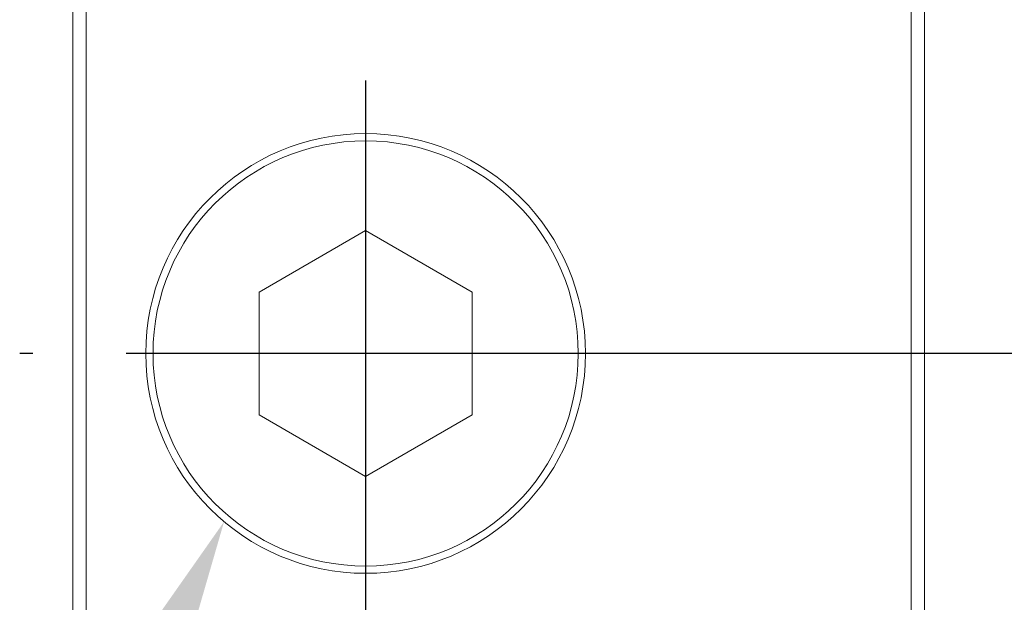
# Model space of a CAD drawing. Extents: x 5 to 2327, y 5 to 1657.
# Drawn here: x 512 to 549, y 215 to 237 of the extents above; entities that cross this region are included whole.
import ezdxf

# ---------------------------------------------------------------- set-up
doc = ezdxf.new("R2010")
doc.units = 0
doc.header["$LTSCALE"] = 3.5
doc.linetypes.add('CENTER', pattern=[23, 20, -1, 1, -1])
doc.layers.add('dim', color=225, linetype='CONTINUOUS')
doc.layers.add('EXT-200H-4D', color=7, linetype='CONTINUOUS')

# ---------------------------------------------------------------- blocks, each defined once
blk = doc.blocks.new('EXT-200H-4DF')
at = {"layer": 'EXT-200H-4D', "color": 7, "linetype": 'Continuous', "lineweight": 15}
for p, q in [((-180, 20.04), (-180, 76.96)), ((-179.5, 77.136), (-179.5, 19.864)), ((-148.5, 19.864), (-148.5, 77.136)), ((-148, 76.96), (-148, 20.04)), ((-169, 53.119), (-173, 50.809)), ((-165, 50.809), (-169, 53.119)), ((-173, 50.809), (-173, 46.191)), ((-165, 46.191), (-165, 50.809)), ((-173, 46.191), (-169, 43.881)), ((-169, 43.881), (-165, 46.191))]:
    blk.add_line(p, q, dxfattribs=at)
at = {"layer": 'EXT-200H-4D', "color": 1, "linetype": 'CENTER'}
for p, q in [((-169, 58.763), (-169, 38.237)), ((-108, 48.5), (-182, 48.5))]:
    blk.add_line(p, q, dxfattribs=at)
at = {"layer": 'EXT-200H-4D', "color": 7, "linetype": 'Continuous', "lineweight": 15}
blk.add_circle((-169, 48.5), 8.263, dxfattribs=at)
at = {"layer": 'EXT-200H-4D', "color": 7, "linetype": 'Continuous', "lineweight": 15, "extrusion": (-3.78296e-15, 7.99985e-17, -1)}
blk.add_circle((169, 48.5), 7.99, dxfattribs=at)

msp = doc.modelspace()

# ---------------------------------------------------------------- linework, layer by layer
at = {"layer": 'dim', "color": 225}
msp.add_solid([(516.436, 208.217), (513.43, 209.657), (519.255, 217.955)], dxfattribs=at)

# ---------------------------------------------------------------- block references
at = {"layer": 'EXT-200H-4D', "color": 7, "linetype": 'Continuous'}
msp.add_blockref('EXT-200H-4DF', (693.575, 175.777), dxfattribs=at)

doc.saveas('drawing.dxf')
